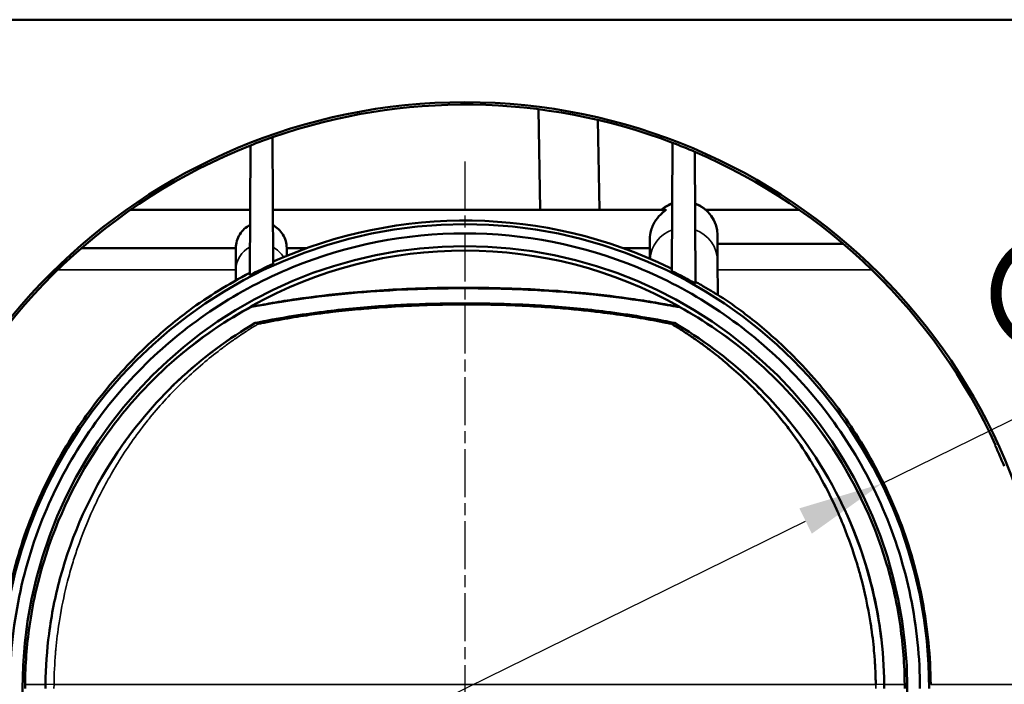
# Model space of a CAD drawing. Units: millimetres. Extents: x 4189 to 5869, y 1111 to 2299.
# Drawn here: x 4429 to 4546, y 2053 to 2131 of the extents above; entities that cross this region are included whole.
import ezdxf

# ---------------------------------------------------------------- set-up
doc = ezdxf.new("R2010")
doc.units = ezdxf.units.MM
doc.linetypes.add('CHAIN', pattern=[0.3543, 0.2362, -0.0295, 0.0591, -0.0295])
for name, color, linetype, lineweight in [('Centro (ISO)', 7, 'Continuous', 25), ('Quota (ISO)', 7, 'Continuous', 25), ('Visibile (ISO)', 7, 'Continuous', 50), ('Visibile sottile (ISO)', 7, 'Continuous', 35)]:
    doc.layers.add(name, color=color, linetype=linetype, lineweight=lineweight)
doc.styles.add('Testo nota (ISO)', font='tahoma.ttf')
doc.dimstyles.new('Default (ISO)', dxfattribs={"dimscale": 4, "dimtxt": 3.5, "dimasz": 2.5, "dimexe": 3.175, "dimexo": 3, "dimgap": 0.762, "dimtad": 1, "dimrnd": 1e-08, "dimzin": 0, "dimtxsty": 'Testo nota (ISO)', "dimcen": 0.09, "dimdle": 10, "dimclrd": 3, "dimclre": 3, "dimclrt": 2, "dimazin": 0, "dimtfac": 1.001486, "dimtmove": 0, "dimatfit": 3, "dimfxl": 0, "dimtolj": 1, "dimtzin": 0, "dimlwd": -1, "dimlwe": -1, "dimarcsym": 0})

# ---------------------------------------------------------------- blocks, each defined once
blk = doc.blocks.new('*D55')
at = {"layer": 'Defpoints', "color": 0}
for p in [(4531.06, 2076.6), (4432.62, 2028.24)]:
    blk.add_point(p, dxfattribs=at)
at = {"layer": 'Quota (ISO)', "color": 3}
for p, q in [((4531.06, 2076.6), (4590.72, 2105.91)), ((4441.6, 2032.65), (4522.08, 2072.19))]:
    blk.add_line(p, q, dxfattribs=at)
for points in [[(4521.35, 2073.69), (4522.82, 2070.7), (4531.06, 2076.6)], [(4440.86, 2034.15), (4442.33, 2031.15), (4432.62, 2028.24)]]:
    blk.add_solid(points, dxfattribs=at)
at = {"layer": 'Quota (ISO)', "color": 2, "insert": (4539.44, 2100.92), "char_height": 14, "attachment_point": 1, "rotation": 26.1658, "style": 'Testo nota (ISO)'}
blk.add_mtext('\\A1;∅110', dxfattribs=at)
blk = doc.blocks.new('XtraLine C100 214mm bottom')
at = {"layer": 'Centro (ISO)', "linetype": 'CHAIN', "ltscale": 23.990969}
blk.add_line((142.12, 62.25), (142.12, -62.25), dxfattribs=at)
at = {"layer": 'Visibile (ISO)'}
for p, q in [((268.93, 79), (17.12, 79)), ((150.8, 68.42), (151.01, 56.53)), ((157.82, 67.16), (158.01, 56.53)), ((116.78, 64.15), (116.71, 48.81)), ((119.4, 65.12), (119.47, 50.15)), ((166.64, 64.46), (166.58, 49.29)), ((169.27, 63.4), (169.34, 47.82)), ((102.6, 56.53), (116.74, 56.53)), ((119.44, 56.53), (165.85, 56.53)), ((181.63, 56.53), (170.6, 56.53)), ((171.95, 53.55), (171.95, 53.49)), ((163.96, 52.97), (163.97, 50.76)), ((171.95, 53.49), (171.97, 50.45)), ((171.96, 52.53), (186.81, 52.53)), ((96.83, 52.02), (115.07, 52.02)), ((115.07, 49.46), (115.07, 52.03)), ((119.66, 52), (119.66, 52)), ((121.07, 51.1), (121.07, 52.03)), ((121.07, 52.02), (123.46, 52.02)), ((124.77, 52.02), (124.77, 52.02)), ((159.46, 52.02), (159.46, 52.02)), ((160.77, 52.02), (163.96, 52.02)), ((121.07, 50.64), (121.07, 50.64)), ((163.97, 50.29), (163.97, 50.29)), ((171.97, 50.44), (171.98, 46.5)), ((115.07, 49.45), (115.07, 49.46)), ((165.65, 49.53), (165.65, 49.53)), ((115.07, 47.7), (115.07, 47.7)), ((171.87, 46.07), (171.87, 46.07)), ((116.89, 45.12), (116.89, 45.12)), ((116.89, 45.12), (116.91, 45.08)), ((167.52, 45.06), (167.51, 45.02)), ((173.56, 44.93), (173.56, 44.93)), ((117.37, 43.15), (117.36, 43.18)), ((166.86, 43.15), (166.87, 43.18))]:
    blk.add_line(p, q, dxfattribs=at)
for radius in [69.25, 52.25]:
    blk.add_circle((142.12, 0), radius, dxfattribs=at)
for centre, radius, start, end in [((142.12, 0), 68.97, 69.1698, 109.2272), ((142.12, 0), 68.97, 111.5541, 155.3646), ((142.12, 0), 68.97, 109.2272, 111.5541), ((142.12, 0), 68.97, 66.8117, 69.1698), ((142.12, 0), 68.97, 24.6354, 66.8117), ((167.95, 53.53), 4, 109.6336, 131.4121), ((167.95, 53.53), 4, 0.2452, 70.3459), ((142.12, 0), 54.84, 0, 180), ((142.12, 0), 55.27, 64.0405, 114.1928), ((142.12, 0), 51.73, 60.6946, 119.2077), ((142.12, 0), 55.03, 114.3028, 117.4949), ((142.12, 0), 55.27, 117.3653, 126.128), ((142.12, 0), 55.03, 60.347, 63.6094), ((142.12, 0), 55.27, 53.872, 57.3707), ((142.12, 0), 51.96, 179.4711, 180.0021), ((142.12, 0), 49.54, 179.4465, 180.0034), ((142.11, 0), 49.54, 359.9966, 0.5535), ((142.12, 0), 51.96, 359.9972, 0.5281)]:
    blk.add_arc(centre, radius, start, end, dxfattribs=at)
blk.add_ellipse((118.07, 49.46), major_axis=(-3, 0), ratio=0.998721, start_param=6.283167, end_param=6.285371, dxfattribs=at)
for points, knots in [([(165.85, 56.53), (165.85, 56.53), (165.86, 56.53), (165.86, 56.53), (165.86, 56.53), (165.86, 56.53), (165.86, 56.53), (165.86, 56.53), (165.85, 56.52), (165.85, 56.52), (165.84, 56.51), (165.8, 56.48), (165.76, 56.44), (165.62, 56.33), (165.5, 56.24), (165.16, 55.93), (164.92, 55.67), (164.45, 54.99), (164.25, 54.59), (164.02, 53.78), (163.96, 53.43), (163.96, 53.03), (163.96, 53), (163.96, 52.97)], [-0.7499872, -0.7499872, -0.7499872, -0.7499872, -0.7412574, -0.7412574, -0.7344315, -0.7344315, -0.7276187, -0.7276187, -0.7178301, -0.7178301, -0.6925868, -0.6925868, -0.6348177, -0.6348177, -0.5368371, -0.5368371, -0.3785131, -0.3785131, -0.2212551, -0.2212551, -0.1082808, -0.1082808, -0.1002461, -0.1002461, -0.1002461, -0.1002461]), ([(115.07, 52.02), (115.07, 52.31), (115.11, 52.59), (115.27, 53.14), (115.39, 53.4), (115.68, 53.88), (115.86, 54.09), (116.26, 54.46), (116.49, 54.62), (116.74, 54.74)], [-0.3455334, -0.3455334, -0.3455334, -0.3455334, -0.2598203, -0.2598203, -0.1724643, -0.1724643, -0.086273, -0.086273, -0.0000015, -0.0000015, -0.0000015, -0.0000015]), ([(119.45, 54.72), (119.69, 54.59), (119.91, 54.43), (120.3, 54.06), (120.47, 53.85), (120.76, 53.38), (120.88, 53.13), (121.03, 52.58), (121.07, 52.3), (121.07, 52.02)], [-0.3408601, -0.3408601, -0.3408601, -0.3408601, -0.2556984, -0.2556984, -0.1707375, -0.1707375, -0.084582, -0.084582, -0.0000022, -0.0000022, -0.0000022, -0.0000022]), ([(88.37, 0), (88.37, 3.63), (88.74, 7.27), (90.2, 14.39), (91.29, 17.87), (95.48, 27.62), (99.46, 33.45), (109.42, 43.23), (115.31, 47.11), (128.22, 52.39), (135.14, 53.75), (149.09, 53.75), (156.01, 52.39), (168.92, 47.11), (174.81, 43.23), (184.77, 33.45), (188.75, 27.62), (192.94, 17.87), (194.03, 14.39), (195.49, 7.27), (195.87, 3.63), (195.87, 0)], [0, 0, 0, 0, 1.089377, 1.089377, 2.177432, 2.177432, 4.264274, 4.264274, 6.347984, 6.347984, 8.430504, 8.430504, 10.513023, 10.513023, 12.596733, 12.596733, 14.683575, 14.683575, 15.77163, 15.77163, 16.861007, 16.861007, 16.861007, 16.861007]), ([(115.07, 48.2), (115.07, 48.27), (115.07, 48.34), (115.07, 48.71), (115.07, 48.95), (115.07, 49.21), (115.07, 49.28), (115.07, 49.39), (115.07, 49.43), (115.07, 49.45)], [-0.9533077, -0.9533077, -0.9533077, -0.9533077, -0.8572829, -0.8572829, -0.421959, -0.421959, -0.2098807, -0.2098807, 0, 0, 0, 0]), ([(166.31, 49.69), (166.35, 49.67), (166.39, 49.65), (166.48, 49.6), (166.53, 49.58), (166.58, 49.55)], [-0.06649221, -0.06649221, -0.06649221, -0.06649221, -0.03324654, -0.03324654, -0.00000153, -0.00000153, -0.00000153, -0.00000153]), ([(169.34, 48.06), (169.49, 47.97), (169.65, 47.88), (169.95, 47.71), (170.1, 47.62), (170.43, 47.42), (170.61, 47.32), (170.99, 47.09), (171.17, 46.98), (171.48, 46.8), (171.6, 46.72), (171.8, 46.61), (171.87, 46.57), (171.92, 46.54)], [-0.5497112, -0.5497112, -0.5497112, -0.5497112, -0.494652, -0.494652, -0.4440744, -0.4440744, -0.3724863, -0.3724863, -0.272487, -0.272487, -0.1495803, -0.1495803, -0.0000008, -0.0000008, -0.0000008, -0.0000008]), ([(116.9, 45.12), (117.88, 45.25), (118.97, 45.47), (120.32, 45.7), (121.24, 45.85), (124.21, 46.28), (126.29, 46.53), (131.16, 46.98), (133.96, 47.15), (138.61, 47.31), (140.41, 47.34), (144.04, 47.33), (145.85, 47.3), (150.61, 47.14), (153.5, 46.95), (158.31, 46.49), (160.23, 46.25), (163.09, 45.83), (164.06, 45.68), (165.46, 45.43), (166.49, 45.23), (167.5, 45.07)], [-10.505652, -10.505652, -10.505652, -10.505652, -10.201817, -10.201817, -9.576194, -9.576194, -8.198502, -8.198502, -6.400211, -6.400211, -5.266342, -5.266342, -4.122627, -4.122627, -2.261891, -2.261891, -0.984763, -0.984763, -0.329611, -0.329611, -0.00449, -0.00449, -0.00449, -0.00449]), ([(116.9, 45.08), (118.09, 45.24), (119.36, 45.54), (124.57, 46.28), (126.64, 46.51), (130.67, 46.87), (132.74, 47.01), (136.33, 47.18), (137.87, 47.22), (140.37, 47.27), (141.31, 47.27), (143.22, 47.27), (144.17, 47.26), (146.86, 47.21), (148.56, 47.15), (152.62, 46.95), (155.02, 46.76), (159.06, 46.35), (160.83, 46.12), (164.8, 45.53), (165.87, 45.31), (166.79, 45.16), (166.85, 45.15), (167.1, 45.11), (167.31, 45.08), (167.5, 45.03)], [0, 0, 0, 0, 0.379117, 0.379117, 0.615664, 0.615664, 0.839694, 0.839694, 1.005082, 1.005082, 1.104014, 1.104014, 1.205513, 1.205513, 1.388367, 1.388367, 1.648267, 1.648267, 1.853738, 1.853738, 2.112959, 2.112959, 2.128978, 2.128978, 2.188543, 2.188543, 2.188543, 2.188543]), ([(166.87, 43.18), (164.24, 43.72), (161.55, 44.16), (156.52, 44.79), (154.22, 45.01), (149.94, 45.3), (147.99, 45.39), (144.73, 45.47), (143.42, 45.49), (140.81, 45.49), (139.51, 45.47), (136.24, 45.39), (134.3, 45.3), (130.02, 45.01), (127.72, 44.79), (122.69, 44.16), (119.99, 43.73), (117.36, 43.18)], [0, 0, 0, 0, 0.876173, 0.876173, 1.600172, 1.600172, 2.198113, 2.198113, 2.591605, 2.591605, 2.984936, 2.984936, 3.582459, 3.582459, 4.306011, 4.306011, 5.182978, 5.182978, 5.182978, 5.182978]), ([(166.5, 43.07), (166.34, 43.11), (166.18, 43.14), (166.02, 43.17), (165.78, 43.22), (165.53, 43.27), (165.29, 43.32), (164.8, 43.41), (164.3, 43.51), (163.81, 43.59), (163.31, 43.68), (162.81, 43.77), (162.31, 43.85), (161.81, 43.93), (161.31, 44.01), (160.8, 44.08), (159.8, 44.23), (158.78, 44.36), (157.76, 44.48), (157.51, 44.51), (157.26, 44.54), (157, 44.57), (156.23, 44.65), (155.46, 44.73), (154.68, 44.81), (153.8, 44.89), (152.91, 44.96), (152.02, 45.02), (150.83, 45.11), (149.64, 45.17), (148.43, 45.23), (147.95, 45.25), (147.47, 45.27), (146.98, 45.28), (145.37, 45.34), (143.75, 45.36), (142.13, 45.36), (141.24, 45.36), (140.36, 45.35), (139.48, 45.33), (138.26, 45.31), (137.03, 45.27), (135.82, 45.21), (134.54, 45.16), (133.27, 45.08), (132.01, 44.99), (131.19, 44.93), (130.37, 44.86), (129.56, 44.79), (128.53, 44.7), (127.5, 44.59), (126.48, 44.47), (125.87, 44.4), (125.27, 44.33), (124.67, 44.25), (124.25, 44.19), (123.84, 44.13), (123.43, 44.07), (122.92, 44), (122.42, 43.92), (121.92, 43.84), (121.42, 43.76), (120.92, 43.68), (120.43, 43.59), (119.93, 43.5), (119.44, 43.41), (118.94, 43.32), (118.7, 43.27), (118.45, 43.22), (118.21, 43.17), (118.05, 43.14), (117.89, 43.11), (117.73, 43.07)], [0.171947, 0.171947, 0.171947, 0.171947, 0.692252, 0.692252, 0.692252, 1.483567, 1.483567, 1.483567, 3.066198, 3.066198, 3.066198, 4.648817, 4.648817, 4.648817, 6.23141, 6.23141, 6.23141, 9.39629, 9.39629, 9.39629, 10.176025, 10.176025, 10.176025, 12.561478, 12.561478, 12.561478, 15.264037, 15.264037, 15.264037, 18.891567, 18.891567, 18.891567, 20.352049, 20.352049, 20.352049, 25.221675, 25.221675, 25.221675, 27.874932, 27.874932, 27.874932, 31.552118, 31.552118, 31.552118, 35.397815, 35.397815, 35.397815, 37.88211, 37.88211, 37.88211, 41.047287, 41.047287, 41.047287, 42.920697, 42.920697, 42.920697, 44.212399, 44.212399, 44.212399, 45.794974, 45.794974, 45.794974, 47.37754, 47.37754, 47.37754, 48.960082, 48.960082, 48.960082, 49.75134, 49.75134, 49.75134, 50.271638, 50.271638, 50.271638, 50.271638]), ([(109.53, 44.64), (108.09, 43.57), (106.58, 42.33), (103.17, 39.19), (101.28, 37.2), (97.89, 33.02), (96.25, 30.71), (93.25, 25.59), (91.87, 22.78), (89.59, 16.8), (88.68, 13.62), (87.45, 7.11), (87.12, 3.77), (87.09, 0.48)], [2.32631, 2.32631, 2.32631, 2.32631, 3.156444, 3.156444, 4.208591, 4.208591, 5.195472, 5.195472, 6.182353, 6.182353, 7.169233, 7.169233, 8.155743, 8.155743, 8.155743, 8.155743]), ([(90.16, 0.48), (90.18, 2.79), (90.36, 5.09), (91.05, 9.92), (91.61, 12.42), (93.97, 20.26), (96.4, 25.09), (101.75, 32.85), (104.58, 35.94), (110.89, 41.53), (114.22, 43.65), (116.9, 45.08)], [0.000001, 0.000001, 0.000001, 0.000001, 0.693535, 0.693535, 1.480507, 1.480507, 3.261159, 3.261159, 4.814362, 4.814362, 6.652059, 6.652059, 6.652059, 6.652059]), ([(167.52, 45.03), (170.16, 43.56), (173.47, 41.43), (179.76, 35.83), (182.56, 32.74), (187.88, 24.99), (190.3, 20.16), (192.64, 12.34), (193.19, 9.86), (193.88, 5.06), (194.05, 2.78), (194.07, 0.48)], [0, 0, 0, 0, 1.519184, 1.519184, 2.801923, 2.801923, 4.27771, 4.27771, 4.925945, 4.925945, 5.497618, 5.497618, 5.497618, 5.497618]), ([(197.14, 0.48), (197.11, 3.77), (196.78, 7.11), (195.55, 13.62), (194.64, 16.8), (192.36, 22.78), (190.98, 25.59), (187.98, 30.71), (186.34, 33.02), (182.95, 37.2), (181.06, 39.19), (177.65, 42.33), (176.14, 43.57), (174.7, 44.64)], [24.514192, 24.514192, 24.514192, 24.514192, 25.500701, 25.500701, 26.487582, 26.487582, 27.474463, 27.474463, 28.461343, 28.461343, 29.513491, 29.513491, 30.343624, 30.343624, 30.343624, 30.343624]), ([(117.36, 43.18), (114.31, 41.4), (111.14, 39.09), (105.48, 33.73), (102.92, 30.73), (97.96, 23.11), (95.73, 18.31), (93.72, 10.87), (93.29, 8.69), (92.74, 4.49), (92.6, 2.49), (92.58, 0.48)], [0, 0, 0, 0, 1.543002, 1.543002, 2.954584, 2.954584, 4.655982, 4.655982, 5.328749, 5.328749, 5.926126, 5.926126, 5.926126, 5.926126]), ([(117.43, 43.17), (117.5, 43.18), (117.57, 43.16), (117.69, 43.1), (117.73, 43.07)], [0, 0, 0, 0, 0.3525268, 0.5525751, 0.5525751, 0.5525751, 0.5525751]), ([(166.5, 43.07), (166.54, 43.1), (166.66, 43.16), (166.73, 43.18), (166.79, 43.18)], [0, 0, 0, 0, 0.2000526, 0.5513043, 0.5513043, 0.5513043, 0.5513043]), ([(191.65, 0.48), (191.63, 2.49), (191.49, 4.49), (190.94, 8.69), (190.51, 10.87), (188.5, 18.31), (186.27, 23.11), (181.31, 30.73), (178.75, 33.73), (173.1, 39.09), (169.92, 41.4), (166.87, 43.18)], [0.000001, 0.000001, 0.000001, 0.000001, 0.60265, 0.60265, 1.281353, 1.281353, 2.997764, 2.997764, 4.421802, 4.421802, 5.978419, 5.978419, 5.978419, 5.978419]), ([(184.29, 24.61), (183.85, 25.42), (183.4, 26.2), (182.92, 26.96), (182.16, 28.19), (181.35, 29.37), (180.51, 30.49), (180.11, 31.02), (179.7, 31.54), (179.29, 32.05), (178.65, 32.83), (177.99, 33.59), (177.31, 34.32), (176.93, 34.73), (176.54, 35.13), (176.15, 35.53), (175.85, 35.83), (175.54, 36.13), (175.23, 36.43), (174.53, 37.1), (173.81, 37.74), (173.08, 38.36), (172.52, 38.84), (171.96, 39.29), (171.39, 39.74), (171.22, 39.87), (171.04, 40), (170.87, 40.13), (170.5, 40.41), (170.12, 40.69), (169.74, 40.96), (169.37, 41.22), (168.99, 41.49), (168.61, 41.74), (168.23, 42), (167.84, 42.24), (167.46, 42.49), (167.27, 42.61), (167.07, 42.73), (166.88, 42.85), (166.79, 42.9), (166.69, 42.96), (166.6, 43.02)], [25.730901, 25.730901, 25.730901, 25.730901, 28.753653, 28.753653, 28.753653, 33.633316, 33.633316, 33.633316, 35.941928, 35.941928, 35.941928, 39.53627, 39.53627, 39.53627, 41.558682, 41.558682, 41.558682, 43.131409, 43.131409, 43.131409, 46.726538, 46.726538, 46.726538, 49.484048, 49.484048, 49.484048, 50.318273, 50.318273, 50.318273, 52.112659, 52.112659, 52.112659, 53.907757, 53.907757, 53.907757, 55.70592, 55.70592, 55.70592, 56.606509, 56.606509, 56.606509, 57.04172, 57.04172, 57.04172, 57.04172]), ([(204.73, 28.75), (204.82, 28.55), (204.91, 28.36), (205.28, 27.53), (205.56, 26.9), (205.83, 26.25)], [-10.7622528, -10.7622528, -10.7622528, -10.7622528, -10.6885316, -10.6885316, -10.4580194, -10.4580194, -10.4580194, -10.4580194]), ([(190.64, 0.48), (190.64, 0.63), (190.64, 0.79), (190.64, 0.94), (190.64, 1.09), (190.63, 1.24), (190.63, 1.4), (190.62, 1.7), (190.61, 2), (190.59, 2.31), (190.58, 2.61), (190.56, 2.92), (190.54, 3.22), (190.52, 3.53), (190.5, 3.83), (190.47, 4.13), (190.39, 5.09), (190.28, 6.04), (190.15, 6.98), (190.11, 7.24), (190.07, 7.49), (190.03, 7.74), (189.73, 9.62), (189.34, 11.47), (188.85, 13.26), (188.72, 13.75), (188.58, 14.23), (188.44, 14.7), (187.97, 16.23), (187.45, 17.73), (186.86, 19.17), (186.59, 19.85), (186.31, 20.51), (186.02, 21.16), (185.48, 22.34), (184.91, 23.49), (184.3, 24.59), (184.3, 24.6), (184.3, 24.6), (184.29, 24.61)], [0, 0, 0, 0, 0.447825, 0.447825, 0.447825, 0.895986, 0.895986, 0.895986, 1.793207, 1.793207, 1.793207, 2.691491, 2.691491, 2.691491, 3.59062, 3.59062, 3.59062, 6.426987, 6.426987, 6.426987, 7.189069, 7.189069, 7.189069, 12.853975, 12.853975, 12.853975, 14.376576, 14.376576, 14.376576, 19.280962, 19.280962, 19.280962, 21.565377, 21.565377, 21.565377, 25.70795, 25.70795, 25.70795, 25.730901, 25.730901, 25.730901, 25.730901]), ([(186.58, 21.93), (188.57, 17.85), (190.12, 13.2), (191.08, 7.54), (191.2, 6.69), (191.31, 5.83)], [0, 0, 0, 0, 1.484059, 1.484059, 1.744607, 1.744607, 1.744607, 1.744607])]:
    blk.add_open_spline(points, degree=3, knots=knots, dxfattribs=at)
for points in [[(167.51, 45.03), (167.51, 45.03), (167.51, 45.03), (167.51, 45.03)], [(117.43, 43.17), (117.39, 43.16), (117.37, 43.15), (117.37, 43.15)], [(166.86, 43.15), (166.86, 43.15), (166.83, 43.16), (166.79, 43.18)]]:
    blk.add_open_spline(points, degree=3, dxfattribs=at)
blk.add_rational_spline([(204.73, 28.75), (204.77, 28.75), (204.81, 28.75)], [1.00000020146, 1.00000103142, 1.00000151284], degree=2, dxfattribs=at)
at = {"layer": 'Visibile sottile (ISO)'}
for p, q in [((171.96, 52.5), (186.84, 52.5)), ((94.04, 49.45), (115.07, 49.45)), ((171.97, 49.45), (190.19, 49.45)), ((92.58, 0.48), (90.16, 0.48)), ((93.59, 0.48), (92.59, 0.49)), ((93.58, 0), (93.59, 0.48)), ((190.64, 0.48), (93.59, 0.48)), ((191.64, 0.49), (190.64, 0.48)), ((190.64, 0.48), (190.65, 0)), ((194.07, 0.48), (191.65, 0.48)), ((211.09, 0.48), (197.14, 0.48))]:
    blk.add_line(p, q, dxfattribs=at)
for centre, radius, start, end in [((167.95, 53.47), 4, 109.6421, 130.0076), ((167.95, 53.47), 4, 0.2452, 70.3459), ((167.97, 50.42), 4, 110.0478, 175.1564), ((167.97, 50.42), 4, 0.25, 70.3459), ((142.12, 0), 51.73, 119.2077, 119.6179), ((142.12, 0), 51.98, 179.4692, 180), ((142.11, 0), 49.53, 179.4349, 180.0033), ((142.12, 0), 49.53, 359.9967, 0.5651)]:
    blk.add_arc(centre, radius, start, end, dxfattribs=at)
for centre, major_axis, ratio, start_param, end_param in [((118.07, 49.46), (-3, 0), 0.998721, 5.177312, 6.283167), ((118.07, 49.46), (3, 0), 0.998721, 0.517268, 1.089243), ((112.17, -71.11), (50.34, 118.63), 0.632407, 6.212473, 6.214501)]:
    blk.add_ellipse(centre, major_axis=major_axis, ratio=ratio, start_param=start_param, end_param=end_param, dxfattribs=at)
for points, knots in [([(166.74, 43.18), (166.57, 43.21), (166.39, 43.25), (166.21, 43.28), (165.97, 43.33), (165.72, 43.38), (165.47, 43.43), (164.97, 43.52), (164.48, 43.61), (163.97, 43.7), (163.47, 43.79), (162.97, 43.87), (162.47, 43.95), (161.96, 44.03), (161.45, 44.11), (160.95, 44.18), (159.93, 44.33), (158.9, 44.46), (157.87, 44.58), (157.62, 44.61), (157.37, 44.64), (157.11, 44.67), (156.33, 44.75), (155.55, 44.83), (154.77, 44.9), (152.69, 45.09), (150.59, 45.22), (148.48, 45.31), (147.99, 45.33), (147.5, 45.35), (147.01, 45.37), (145.39, 45.42), (143.75, 45.45), (142.12, 45.45), (141.55, 45.45), (140.99, 45.45), (140.43, 45.44), (138.87, 45.42), (137.31, 45.38), (135.75, 45.31), (135.12, 45.29), (134.49, 45.25), (133.86, 45.22), (132.39, 45.14), (130.92, 45.03), (129.46, 44.9), (128.42, 44.8), (127.38, 44.7), (126.35, 44.58), (125.32, 44.46), (124.3, 44.33), (123.28, 44.18), (122.78, 44.11), (122.27, 44.03), (121.76, 43.95), (121.26, 43.87), (120.76, 43.79), (120.26, 43.7), (119.76, 43.61), (119.26, 43.52), (118.76, 43.43), (118.51, 43.38), (118.26, 43.33), (118.02, 43.28), (117.84, 43.25), (117.66, 43.21), (117.48, 43.18)], [0.127992, 0.127992, 0.127992, 0.127992, 0.692219, 0.692219, 0.692219, 1.483543, 1.483543, 1.483543, 3.066188, 3.066188, 3.066188, 4.648815, 4.648815, 4.648815, 6.231411, 6.231411, 6.231411, 9.396287, 9.396287, 9.396287, 10.176025, 10.176025, 10.176025, 12.56162, 12.56162, 12.56162, 18.891656, 18.891656, 18.891656, 20.352049, 20.352049, 20.352049, 25.22178, 25.22178, 25.22178, 26.896976, 26.896976, 26.896976, 31.551967, 31.551967, 31.551967, 33.441902, 33.441902, 33.441902, 37.881822, 37.881822, 37.881822, 41.047277, 41.047277, 41.047277, 44.212364, 44.212364, 44.212364, 45.794927, 45.794927, 45.794927, 47.377481, 47.377481, 47.377481, 48.95998, 48.95998, 48.95998, 49.751197, 49.751197, 49.751197, 50.327439, 50.327439, 50.327439, 50.327439]), ([(90.14, 0.48), (90.15, 1.47), (90.25, 4.01), (90.77, 8.66), (91.98, 14.08), (93.9, 19.58), (96.55, 25.16), (100.25, 30.95), (104.37, 35.7), (107.96, 39.02), (110.89, 41.36), (113.69, 43.3), (115.66, 44.47), (116.55, 44.97)], [0, 0, 0, 0, 2.968626, 7.612584, 14.110276, 19.95587, 25.991022, 34.349694, 43.553477, 48.918359, 53.078995, 58.441041, 62.865171, 62.865171, 62.865171, 62.865171]), ([(167.68, 44.97), (168.57, 44.47), (170.54, 43.3), (173.34, 41.36), (176.27, 39.02), (179.86, 35.7), (183.98, 30.95), (187.68, 25.16), (190.33, 19.58), (192.25, 14.08), (193.46, 8.66), (193.98, 4.01), (194.08, 1.47), (194.09, 0.48)], [0, 0, 0, 0, 4.42413, 9.786176, 13.946811, 19.311694, 28.515477, 36.874149, 42.909301, 48.754895, 55.252587, 59.896544, 62.865171, 62.865171, 62.865171, 62.865171]), ([(117.37, 43.15), (117.19, 43.05), (117.02, 42.95), (116.84, 42.84), (116.65, 42.73), (116.45, 42.61), (116.26, 42.49), (115.87, 42.24), (115.48, 42), (115.09, 41.74), (114.7, 41.49), (114.32, 41.22), (113.93, 40.96), (113.55, 40.69), (113.17, 40.41), (112.79, 40.13), (112.74, 40.09), (112.69, 40.06), (112.63, 40.02), (111.93, 39.49), (111.23, 38.94), (110.54, 38.36), (109.8, 37.74), (109.07, 37.1), (108.35, 36.43), (108.27, 36.35), (108.2, 36.28), (108.12, 36.21), (106.77, 34.92), (105.46, 33.54), (104.21, 32.04), (104.12, 31.93), (104.02, 31.81), (103.93, 31.69), (102.71, 30.22), (101.56, 28.64), (100.48, 26.96), (100.38, 26.79), (100.27, 26.62), (100.16, 26.45), (99.22, 24.95), (98.34, 23.36), (97.54, 21.7), (97.46, 21.52), (97.38, 21.35), (97.3, 21.18), (96.59, 19.67), (95.95, 18.11), (95.38, 16.49), (95.18, 15.91), (94.99, 15.33), (94.81, 14.74), (94.6, 14.06), (94.4, 13.37), (94.22, 12.67), (93.88, 11.37), (93.59, 10.05), (93.35, 8.7), (93.29, 8.39), (93.24, 8.08), (93.19, 7.77), (93.03, 6.73), (92.9, 5.68), (92.8, 4.63), (92.78, 4.47), (92.77, 4.31), (92.76, 4.15), (92.66, 2.94), (92.6, 1.71), (92.59, 0.49)], [0, 0, 0, 0, 0.799642, 0.799642, 0.799642, 1.698415, 1.698415, 1.698415, 3.495617, 3.495617, 3.495617, 5.292603, 5.292603, 5.292603, 7.089621, 7.089621, 7.089621, 7.331105, 7.331105, 7.331105, 10.68355, 10.68355, 10.68355, 14.277767, 14.277767, 14.277767, 14.66221, 14.66221, 14.66221, 21.465919, 21.465919, 21.465919, 21.993314, 21.993314, 21.993314, 28.654079, 28.654079, 28.654079, 29.324419, 29.324419, 29.324419, 35.233894, 35.233894, 35.233894, 35.842226, 35.842226, 35.842226, 41.143368, 41.143368, 41.143368, 43.030469, 43.030469, 43.030469, 45.209192, 45.209192, 45.209192, 49.275016, 49.275016, 49.275016, 50.218506, 50.218506, 50.218506, 53.340839, 53.340839, 53.340839, 53.812597, 53.812597, 53.812597, 57.406663, 57.406663, 57.406663, 57.406663]), ([(186.58, 21.93), (186.13, 22.84), (185.66, 23.73), (185.17, 24.6), (184.5, 25.78), (183.8, 26.92), (183.06, 28.01), (182.65, 28.62), (182.22, 29.21), (181.79, 29.79), (180.72, 31.23), (179.6, 32.58), (178.43, 33.85), (178.29, 34.01), (178.14, 34.17), (177.99, 34.32), (176.39, 36.01), (174.72, 37.55), (172.99, 38.93), (172.86, 39.04), (172.74, 39.14), (172.61, 39.24), (171.42, 40.18), (170.2, 41.05), (168.97, 41.85), (168.28, 42.31), (167.57, 42.74), (166.86, 43.15)], [22.466361, 22.466361, 22.466361, 22.466361, 25.70795, 25.70795, 25.70795, 30.15125, 30.15125, 30.15125, 32.626298, 32.626298, 32.626298, 38.768547, 38.768547, 38.768547, 39.544647, 39.544647, 39.544647, 47.854555, 47.854555, 47.854555, 48.477031, 48.477031, 48.477031, 54.172241, 54.172241, 54.172241, 57.409415, 57.409415, 57.409415, 57.409415]), ([(117.63, 43.02), (117.54, 42.96), (117.44, 42.9), (117.35, 42.85), (117.16, 42.73), (116.96, 42.61), (116.77, 42.49), (116.39, 42.24), (116.01, 42), (115.63, 41.74), (115.25, 41.49), (114.87, 41.22), (114.49, 40.96), (114.12, 40.69), (113.74, 40.41), (113.37, 40.13), (113.32, 40.09), (113.27, 40.06), (113.22, 40.02), (112.52, 39.49), (111.84, 38.94), (111.16, 38.36), (110.43, 37.74), (109.72, 37.09), (109.01, 36.42), (108.94, 36.35), (108.86, 36.28), (108.79, 36.2), (107.46, 34.92), (106.18, 33.53), (104.96, 32.04), (104.87, 31.92), (104.78, 31.81), (104.68, 31.69), (103.5, 30.21), (102.37, 28.64), (101.32, 26.96), (101.22, 26.79), (101.11, 26.62), (101.01, 26.45), (100.09, 24.94), (99.23, 23.35), (98.44, 21.69), (98.36, 21.52), (98.28, 21.35), (98.2, 21.18), (97.51, 19.67), (96.88, 18.1), (96.33, 16.48), (96.13, 15.91), (95.94, 15.32), (95.76, 14.73), (95.56, 14.05), (95.37, 13.36), (95.19, 12.67), (94.86, 11.37), (94.57, 10.04), (94.34, 8.7), (94.29, 8.38), (94.23, 8.07), (94.19, 7.76), (94.03, 6.72), (93.89, 5.67), (93.8, 4.62), (93.78, 4.46), (93.77, 4.3), (93.76, 4.14), (93.66, 2.93), (93.6, 1.7), (93.59, 0.48)], [0.367691, 0.367691, 0.367691, 0.367691, 0.802801, 0.802801, 0.802801, 1.703311, 1.703311, 1.703311, 3.500809, 3.500809, 3.500809, 5.295577, 5.295577, 5.295577, 7.08991, 7.08991, 7.08991, 7.331105, 7.331105, 7.331105, 10.682221, 10.682221, 10.682221, 14.27764, 14.27764, 14.27764, 14.66221, 14.66221, 14.66221, 21.465965, 21.465965, 21.465965, 21.993314, 21.993314, 21.993314, 28.654066, 28.654066, 28.654066, 29.324419, 29.324419, 29.324419, 35.233894, 35.233894, 35.233894, 35.842225, 35.842225, 35.842225, 41.143368, 41.143368, 41.143368, 43.030452, 43.030452, 43.030452, 45.209192, 45.209192, 45.209192, 49.275016, 49.275016, 49.275016, 50.218425, 50.218425, 50.218425, 53.340839, 53.340839, 53.340839, 53.812748, 53.812748, 53.812748, 57.406663, 57.406663, 57.406663, 57.406663]), ([(191.64, 0.49), (191.64, 1.14), (191.62, 1.78), (191.59, 2.42), (191.53, 3.56), (191.44, 4.7), (191.31, 5.83)], [0, 0, 0, 0, 1.894622, 1.894622, 1.894622, 5.265707, 5.265707, 5.265707, 5.265707])]:
    blk.add_open_spline(points, degree=3, knots=knots, dxfattribs=at)
for points in [[(117.73, 43.07), (117.69, 43.05), (117.66, 43.04), (117.63, 43.02)], [(166.6, 43.02), (166.57, 43.04), (166.54, 43.05), (166.5, 43.07)]]:
    blk.add_open_spline(points, degree=3, dxfattribs=at)

msp = doc.modelspace()

# ---------------------------------------------------------------- block references
msp.add_blockref('XtraLine C100 214mm bottom', (4339.72, 2052.42))

# ---------------------------------------------------------------- dimensions: what is measured, and where the dimension line sits
at = {"layer": 'Quota (ISO)'}
dim = msp.add_diameter_dim_2p(p1=(4432.62, 2028.24), p2=(4531.06, 2076.6), dimstyle='Default (ISO)', override={"dimgap": 0.762, "dimdec": 0, "dimlfac": 1, "dimtol": 0, "dimlim": 0, "dimtp": 0, "dimtm": 0, "dimtdec": 2, "dimatfit": 2}, dxfattribs=at)
dim.commit()
dim.dimension.update_dxf_attribs({"geometry": '*D55', "text_midpoint": (4567.71, 2094.61), "dimtype": 163})

doc.saveas('drawing.dxf')
